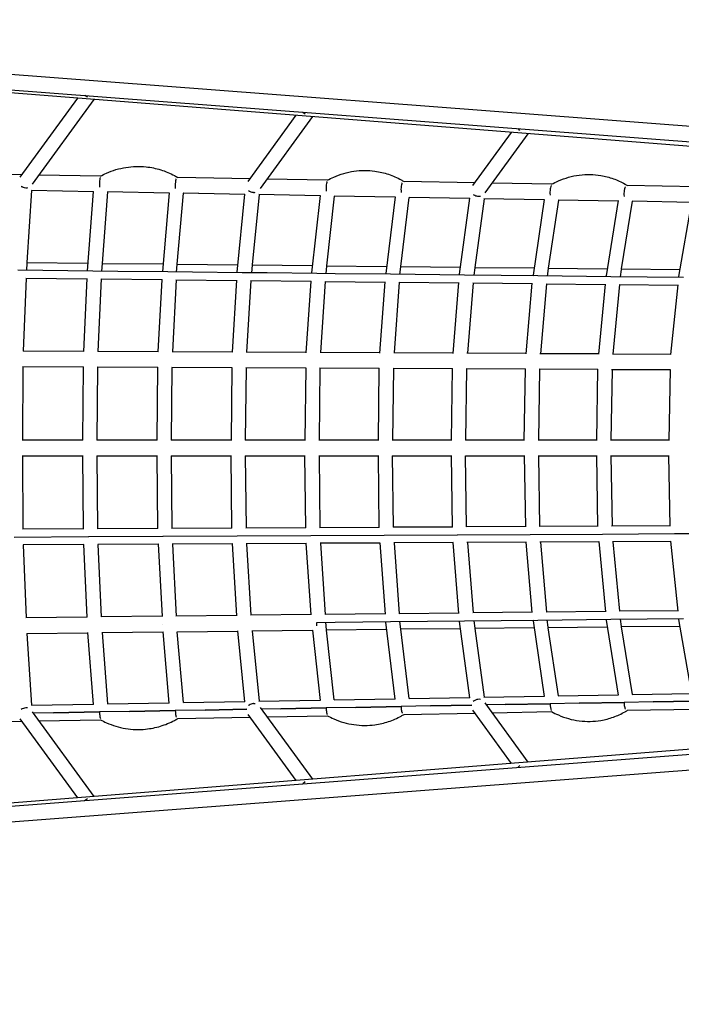
# Model space of a CAD drawing. Units: millimetres. Extents: x -10132 to 10924, y -8103 to 7518.
# Drawn here: x -3122 to -2233, y -747 to 575 of the extents above; entities that cross this region are included whole.
import ezdxf

# ---------------------------------------------------------------- set-up
doc = ezdxf.new("R2010")
doc.units = ezdxf.units.MM
doc.header["$LTSCALE"] = 20
doc.linetypes.add('HIDDEN', pattern=[9.525, 6.35, -3.175])
doc.layers.add('2d', color=230, linetype='Continuous')
doc.layers.add('CSA-No-EncroachmentZone_Hatch', color=20, linetype='HIDDEN')

msp = doc.modelspace()

# ---------------------------------------------------------------- hatches: boundary and pattern name
at = {"layer": 'CSA-No-EncroachmentZone_Hatch'}
h = msp.add_hatch(dxfattribs=at)
h.set_pattern_fill('ANSI31', color=256, scale=100)
h.set_pattern_definition([(307.875, (-5250.7, -6236.8), (250.6193, 194.926), [])])
h.paths.add_polyline_path([(5105.2, 5612.1), (4675.5, 5665.2), (4135.6, 5651.5), (4368.9, 7517.8), (5898.7, 7326.6), (5665.5, 5461.3)])
edge = h.paths.add_edge_path()
edge.add_arc((-5566.4, -4434.4), 1830, 262.8216, 279.9342, ccw=False)
edge.add_line((-5795.1, -6250), (-6219.8, -6196.5))
edge.add_arc((-6030.8, -4376.3), 1830, 245.8157, 264.0728, ccw=False)
edge.add_line((-6780.5, -6045.7), (-7013.7, -7911.5))
edge.add_line((-7013.7, -7911.5), (-5483.9, -8102.7))
edge.add_line((-5483.9, -8102.7), (-5250.7, -6236.8))

# ---------------------------------------------------------------- linework, layer by layer
at = {"layer": '2d'}
for p, q in [((-3329.9, 516.6), (-1087.5, 345.4)), ((-3331.5, 495.7), (-1087.8, 324.4)), ((-818.1, 293.4), (-3322.2, 491.6)), ((-3121, 363.4), (-3043.7, 469.6)), ((-3104.3, 354), (-3021.5, 467.8)), ((-3030.4, 470.6), (-3034.3, 473)), ((-2741.4, 450.6), (-2738.5, 448.2)), ((-2750.7, 446.4), (-2815.3, 357.7)), ((-2728.5, 444.6), (-2798.8, 348)), ((-2513.2, 352), (-2461.3, 423.5)), ((-2450.1, 426.2), (-2452.2, 428.5)), ((-2496.8, 342.2), (-2439.1, 421.7)), ((-3118.6, 366.6), (-3216.1, 368.4)), ((-3013.1, 364.8), (-3095.4, 366.2)), ((-2812.8, 361.2), (-2909.2, 362.9)), ((-2708.4, 359.3), (-2789.6, 360.7)), ((-2510.4, 355.8), (-2605.7, 357.5)), ((-3105.7, 345.4), (-3112, 248.8)), ((-3022.6, 343.9), (-3105.9, 345.4)), ((-3022.6, 343.9), (-3105.9, 345.4)), ((-3030.6, 237.9), (-3022.6, 344.1)), ((-3003.6, 343.6), (-3010.8, 247.7)), ((-2920.8, 342.1), (-3003.8, 343.6)), ((-2920.8, 342.1), (-3003.8, 343.6)), ((-2407.3, 353.9), (-2487.3, 355.3)), ((-2212.1, 350.4), (-2305.9, 352.1)), ((-2920.7, 342.4), (-2929.9, 236.9)), ((-2910, 246.7), (-2901.7, 341.8)), ((-2819.3, 340.3), (-2902, 341.8)), ((-2819.3, 340.3), (-2901.9, 341.8)), ((-2829.6, 235.9), (-2819.3, 340.6)), ((-2800.2, 339.9), (-2809.6, 245.6)), ((-2718.2, 338.5), (-2800.5, 339.9)), ((-2718.2, 338.5), (-2800.5, 339.9)), ((-2718.2, 338.8), (-2729.7, 234.9)), ((-2699.2, 338.1), (-2709.5, 244.5)), ((-2617.6, 336.7), (-2699.4, 338.1)), ((-2617.6, 336.7), (-2699.4, 338.1)), ((-2617.5, 337.1), (-2630.2, 233.9)), ((-2609.9, 243.4), (-2598.5, 336.3)), ((-2517.3, 334.9), (-2598.8, 336.3)), ((-2517.3, 334.9), (-2598.8, 336.3)), ((-2531.1, 233), (-2517.3, 335.3)), ((-2498.2, 334.5), (-2510.6, 242.3)), ((-2417.5, 333.1), (-2498.5, 334.5)), ((-2417.5, 333.1), (-2498.5, 334.5)), ((-2417.5, 333.6), (-2432.4, 232)), ((-2398.4, 332.7), (-2411.9, 241.3)), ((-2318.2, 331.3), (-2398.7, 332.7)), ((-2318.2, 331.3), (-2398.7, 332.7)), ((-2318.1, 331.9), (-2334.3, 231)), ((-2313.5, 240.2), (-2299, 331)), ((-2219.4, 329.5), (-2299.4, 331)), ((-2219.4, 329.5), (-2299.4, 331)), ((-2236.6, 230.1), (-2219.3, 330.2)), ((-3090.5, 238.1), (-3124.2, 238.4)), ((-3112, 248.6), (-3112.6, 238.3)), ((-3112.2, 248.8), (-3029.9, 248)), ((-3023.4, 237.4), (-3090.5, 238.1)), ((-3030.6, 237.4), (-3030.6, 237.9)), ((-3030.6, 237.9), (-3030.6, 237.9)), ((-3010.8, 247.5), (-3011.6, 237.2)), ((-3011.1, 247.7), (-2929.1, 246.9)), ((-2910.9, 236.1), (-2910.1, 246.3)), ((-2910.4, 246.7), (-2828.7, 245.8)), ((-2809.6, 245.2), (-2810.6, 235)), ((-2810, 245.6), (-2728.6, 244.7)), ((-2709.6, 244.1), (-2710.7, 234)), ((-2710, 244.5), (-2629, 243.6)), ((-2611.2, 232.9), (-2609.9, 242.9)), ((-2610.4, 243.4), (-2529.8, 242.5)), ((-2510.7, 241.8), (-2512.1, 231.8)), ((-2511.2, 242.3), (-2431, 241.5)), ((-2411.9, 240.7), (-2413.4, 230.7)), ((-2412.5, 241.3), (-2332.8, 240.4)), ((-2315.2, 229.7), (-2313.7, 239.5)), ((-2314.3, 240.2), (-2235, 239.3)), ((-3113.1, 227.9), (-3116.9, 130)), ((-3113.3, 227.9), (-3031.1, 227)), ((-3035.6, 129.4), (-3031.1, 227.2)), ((-2989.8, 237), (-3023.4, 237.4)), ((-3012.1, 226.8), (-3016.6, 129.5)), ((-3012.3, 226.8), (-2930.5, 225.9)), ((-2922.9, 236.3), (-2989.8, 237)), ((-2935.6, 128.9), (-2930.5, 226.1)), ((-2930, 236.3), (-2929.9, 236.9)), ((-2889.4, 235.9), (-2922.9, 236.3)), ((-2911.5, 225.7), (-2916.6, 129)), ((-2911.8, 225.7), (-2830.3, 224.8)), ((-2822.7, 235.2), (-2889.4, 235.9)), ((-2836, 128.4), (-2830.3, 225.1)), ((-2829.7, 235.3), (-2829.6, 235.9)), ((-2829.6, 235.9), (-2829.6, 235.9)), ((-2789.4, 234.8), (-2822.7, 235.2)), ((-2722.9, 234.1), (-2789.4, 234.8)), ((-2729.7, 234.2), (-2729.7, 234.9)), ((-2729.7, 234.9), (-2729.7, 234.9)), ((-2698, 233.8), (-2722.9, 234.1)), ((-2623.6, 233), (-2698, 233.8)), ((-2630.2, 233.1), (-2630.2, 233.9)), ((-2524.6, 231.9), (-2623.6, 233)), ((-2531.2, 232), (-2531.1, 233)), ((-2426.1, 230.9), (-2524.6, 231.9)), ((-2432.5, 230.9), (-2432.4, 232)), ((-2432.4, 232), (-2432.4, 232)), ((-2328.1, 229.8), (-2426.1, 230.9)), ((-2334.4, 229.9), (-2334.3, 231)), ((-2230.6, 228.8), (-2328.1, 229.8)), ((-2236.7, 228.8), (-2236.6, 230.1)), ((-2236.6, 230.1), (-2236.6, 230.1)), ((-2811.3, 224.6), (-2817, 128.5)), ((-2811.5, 224.6), (-2730.4, 223.7)), ((-2736.8, 127.8), (-2730.4, 224)), ((-2711.4, 223.5), (-2717.8, 128)), ((-2711.7, 223.5), (-2631, 222.6)), ((-2638, 127.3), (-2631, 223)), ((-2612, 222.4), (-2618.9, 127.5)), ((-2612.3, 222.4), (-2532, 221.6)), ((-2539.6, 126.8), (-2532, 222)), ((-2513, 221.4), (-2520.6, 127)), ((-2513.3, 221.4), (-2433.4, 220.5)), ((-2441.7, 126.3), (-2433.4, 221)), ((-2414.4, 220.3), (-2422.6, 126.5)), ((-2414.8, 220.3), (-2335.4, 219.4)), ((-2344.3, 125.7), (-2335.3, 220)), ((-2316.3, 219.2), (-2325.2, 126)), ((-2316.7, 219.2), (-2237.8, 218.4)), ((-2247.3, 125.2), (-2237.7, 219)), ((-3035.6, 129.6), (-3117.1, 130)), ((-2935.6, 129.1), (-3016.8, 129.5)), ((-2836, 128.6), (-2916.9, 129)), ((-2736.8, 128.1), (-2817.4, 128.5)), ((-2638, 127.6), (-2718.2, 128)), ((-2539.6, 127.1), (-2619.4, 127.5)), ((-2441.7, 126.6), (-2521.1, 127)), ((-2344.3, 126.1), (-2423.2, 126.5)), ((-2247.3, 125.6), (-2325.8, 126)), ((-3117.4, 109), (-3118, 10.5)), ((-3036.1, 108.6), (-3117.6, 109)), ((-3036.9, 10.3), (-3036.1, 108.8)), ((-3017.1, 108.5), (-3017.9, 10.5)), ((-2936.2, 108.1), (-3017.4, 108.5)), ((-2937.1, 10.3), (-2936.2, 108.3)), ((-2917.2, 108), (-2918.1, 10.5)), ((-2836.7, 107.6), (-2917.5, 108)), ((-2836.7, 107.8), (-2837.7, 10.2)), ((-2817.7, 107.5), (-2818.7, 10.5)), ((-2737.6, 107.1), (-2818, 107.5)), ((-2737.6, 107.4), (-2738.7, 10.2)), ((-2718.6, 107), (-2719.7, 10.5)), ((-2638.9, 106.6), (-2718.9, 107)), ((-2640.1, 10.2), (-2638.9, 106.9)), ((-2619.9, 106.5), (-2621.1, 10.5)), ((-2540.6, 106.1), (-2620.3, 106.5)), ((-2541.9, 10.1), (-2540.6, 106.4)), ((-2521.6, 106), (-2522.9, 10.5)), ((-2442.7, 105.6), (-2522, 106)), ((-2444.2, 10.1), (-2442.7, 106)), ((-2423.7, 105.5), (-2425.1, 10.5)), ((-2345.4, 105.1), (-2424.2, 105.5)), ((-2346.9, 10.1), (-2345.4, 105.5)), ((-2326.4, 105), (-2327.9, 10.5)), ((-2248.5, 104.6), (-2326.9, 105)), ((-2248.5, 105.1), (-2250.1, 10)), ((-3036.9, 10.5), (-3118.2, 10.5)), ((-2937.1, 10.5), (-3018.1, 10.5)), ((-2837.7, 10.5), (-2918.4, 10.5)), ((-2738.7, 10.5), (-2819, 10.5)), ((-2640.1, 10.5), (-2720, 10.5)), ((-2541.9, 10.5), (-2621.5, 10.5)), ((-2444.1, 10.5), (-2523.3, 10.5)), ((-2346.9, 10.5), (-2425.6, 10.5)), ((-2250.1, 10.5), (-2328.4, 10.5)), ((-3118.2, -10.5), (-3036.9, -10.5)), ((-3118, -10.5), (-3117.4, -109)), ((-3036.1, -108.8), (-3036.9, -10.3)), ((-3018.1, -10.5), (-2937.1, -10.5)), ((-3017.9, -10.5), (-3017.1, -108.5)), ((-2936.2, -108.3), (-2937.1, -10.3)), ((-2918.4, -10.5), (-2837.7, -10.5)), ((-2918.1, -10.5), (-2917.2, -108)), ((-2836.7, -107.8), (-2837.7, -10.2)), ((-2819, -10.5), (-2738.7, -10.5)), ((-2818.7, -10.5), (-2817.7, -107.5)), ((-2737.6, -107.4), (-2738.7, -10.2)), ((-2720, -10.5), (-2640.1, -10.5)), ((-2719.7, -10.5), (-2718.6, -107)), ((-2638.9, -106.9), (-2640.1, -10.2)), ((-2621.5, -10.5), (-2541.9, -10.5)), ((-2619.9, -106.5), (-2621.1, -10.5)), ((-2540.6, -106.4), (-2541.9, -10.1)), ((-2523.3, -10.5), (-2444.1, -10.5)), ((-2521.6, -106), (-2522.9, -10.5)), ((-2444.2, -10.1), (-2442.7, -106)), ((-2425.6, -10.5), (-2346.9, -10.5)), ((-2425.1, -10.5), (-2423.7, -105.5)), ((-2345.4, -105.5), (-2346.9, -10.1)), ((-2328.4, -10.5), (-2250.1, -10.5)), ((-2327.9, -10.5), (-2326.4, -105)), ((-2248.5, -105.1), (-2250.1, -10)), ((-2442.7, -105.6), (-2522, -106)), ((-2345.4, -105.1), (-2424.2, -105.5)), ((-2248.5, -104.6), (-2326.9, -105)), ((-3036.1, -108.6), (-3117.6, -109)), ((-3028.9, -119), (-2929.2, -118.5)), ((-2936.2, -108.1), (-3017.4, -108.5)), ((-2929.1, -118.5), (-2829.8, -118)), ((-2836.7, -107.6), (-2917.5, -108)), ((-2829.8, -118), (-2730.8, -117.5)), ((-2737.6, -107.1), (-2818, -107.5)), ((-2730.8, -117.5), (-2632.3, -117)), ((-2638.9, -106.6), (-2718.9, -107)), ((-2632.2, -117), (-2534.1, -116.5)), ((-2540.6, -106.1), (-2620.3, -106.5)), ((-2534, -116.5), (-2436.4, -116)), ((-2436.3, -116), (-2339.2, -115.5)), ((-2339.1, -115.5), (-2242.5, -115)), ((-2242.4, -115), (-2146.3, -114.6)), ((-3129, -119.6), (-3029, -119)), ((-3035.6, -129.6), (-3117.1, -130)), ((-3116.9, -130), (-3113.1, -227.9)), ((-3031.1, -227.2), (-3035.6, -129.4)), ((-2935.6, -129.1), (-3016.9, -129.5)), ((-3016.6, -129.5), (-3012.1, -226.8)), ((-2935.6, -128.9), (-2930.5, -226.2)), ((-2836, -128.6), (-2916.9, -129)), ((-2916.6, -129), (-2911.5, -225.7)), ((-2830.3, -225.1), (-2836, -128.4)), ((-2736.8, -128.1), (-2817.4, -128.5)), ((-2817, -128.5), (-2811.3, -224.6)), ((-2730.4, -224.1), (-2736.8, -127.8)), ((-2638, -127.6), (-2718.2, -128)), ((-2717.8, -128), (-2711.4, -223.5)), ((-2638, -127.3), (-2631, -223)), ((-2539.6, -127.1), (-2619.4, -127.5)), ((-2618.9, -127.5), (-2612, -222.4)), ((-2532, -222), (-2539.6, -126.8)), ((-2441.7, -126.6), (-2521.1, -127)), ((-2520.6, -127), (-2513, -221.4)), ((-2433.4, -221), (-2441.7, -126.3)), ((-2344.3, -126.1), (-2423.2, -126.5)), ((-2422.6, -126.5), (-2414.4, -220.3)), ((-2344.3, -125.7), (-2335.3, -220)), ((-2247.3, -125.6), (-2325.8, -126)), ((-2325.2, -126), (-2316.3, -219.2)), ((-2237.7, -219), (-2247.3, -125.2)), ((-2730.4, -223.7), (-2811.5, -224.6)), ((-2631, -222.7), (-2711.7, -223.5)), ((-2532, -221.6), (-2612.3, -222.5)), ((-2433.4, -220.5), (-2513.3, -221.4)), ((-2335.4, -219.4), (-2414.8, -220.3)), ((-2237.8, -218.4), (-2316.7, -219.2)), ((-3031.1, -227), (-3113.3, -227.9)), ((-2930.5, -225.9), (-3012.3, -226.8)), ((-2930, -236.4), (-2930, -236.4)), ((-2830.3, -224.8), (-2911.8, -225.7)), ((-2722.9, -234.1), (-2698.1, -233.9)), ((-2722.9, -234.1), (-2722.9, -234.1)), ((-2709.6, -244.1), (-2710.7, -234)), ((-2698.1, -233.9), (-2623.6, -233)), ((-2630.2, -233.1), (-2630.2, -234)), ((-2630.2, -234), (-2630.2, -234)), ((-2617.5, -337.1), (-2630.2, -234)), ((-2623.6, -233), (-2524.6, -232)), ((-2609.9, -243), (-2611.2, -232.9)), ((-2531.1, -233), (-2531.2, -232)), ((-2517.3, -335.4), (-2531.1, -233)), ((-2524.6, -232), (-2426.1, -230.9)), ((-2512.1, -231.8), (-2510.7, -241.8)), ((-2432.4, -232), (-2432.5, -231)), ((-2432.4, -232), (-2432.4, -232)), ((-2432.4, -232), (-2417.5, -333.6)), ((-2426.1, -230.9), (-2328.1, -229.8)), ((-2411.9, -240.7), (-2413.4, -230.8)), ((-2334.4, -229.9), (-2334.3, -231)), ((-2334.3, -231), (-2334.3, -231)), ((-2334.3, -231), (-2318.1, -331.9)), ((-2328.1, -229.8), (-2230.6, -228.8)), ((-2313.7, -239.5), (-2315.2, -229.7)), ((-2236.6, -230.1), (-2236.7, -228.8)), ((-2219.3, -330.2), (-2236.6, -230.1)), ((-2236.6, -230.1), (-2236.6, -230.1)), ((-3112.2, -248.9), (-3029.9, -248)), ((-3112, -248.9), (-3105.7, -345.4)), ((-3022.6, -344.2), (-3029.9, -247.8)), ((-3011.1, -247.8), (-2929.1, -246.9)), ((-3010.8, -247.8), (-3003.6, -343.6)), ((-2920.7, -342.4), (-2929.1, -246.7)), ((-2910.4, -246.7), (-2828.7, -245.8)), ((-2901.7, -341.8), (-2910, -246.7)), ((-2819.3, -340.6), (-2828.7, -245.6)), ((-2810, -245.6), (-2728.6, -244.7)), ((-2809.6, -245.6), (-2800.2, -340)), ((-2728.6, -244.5), (-2718.2, -338.9)), ((-2629, -243.6), (-2710, -244.5)), ((-2699.2, -338.2), (-2709.5, -244.5)), ((-2529.8, -242.6), (-2610.4, -243.4)), ((-2598.5, -336.3), (-2609.9, -243.4)), ((-2431, -241.5), (-2511.2, -242.4)), ((-2510.6, -242.4), (-2498.2, -334.6)), ((-2332.8, -240.4), (-2412.5, -241.3)), ((-2398.4, -332.8), (-2411.9, -241.3)), ((-2235, -239.4), (-2314.3, -240.2)), ((-2299, -331), (-2313.5, -240.2)), ((-818.1, -293.4), (-3322.2, -491.6)), ((-3321.1, -494.9), (-824.4, -304.3)), ((-3318.9, -515.8), (-824.2, -325.3)), ((-2299.4, -331), (-2219.4, -329.6)), ((-3003.8, -343.6), (-2920.8, -342.1)), ((-2901.9, -341.8), (-2819.3, -340.3)), ((-2800.5, -340), (-2718.2, -338.5)), ((-2699.4, -338.2), (-2617.6, -336.7)), ((-2598.8, -336.4), (-2517.3, -334.9)), ((-2498.5, -334.6), (-2417.5, -333.1)), ((-2439.1, -421.7), (-2496.8, -342.2)), ((-2409.5, -343.4), (-2469.9, -344.5)), ((-2469.9, -344.5), (-2409.5, -343.4)), ((-2416, -343.5), (-2416, -343.5)), ((-2370.3, -342.7), (-2409.5, -343.4)), ((-2370.3, -342.7), (-2409.5, -343.4)), ((-2398.7, -332.8), (-2318.2, -331.3)), ((-2310.2, -341.6), (-2370.3, -342.7)), ((-2370.3, -342.7), (-2310.2, -341.6)), ((-2271.2, -340.9), (-2310.2, -341.6)), ((-2271.2, -340.9), (-2310.2, -341.6)), ((-2216.6, -339.9), (-2271.2, -340.9)), ((-2271.2, -340.9), (-2216.6, -339.9)), ((-3105.9, -345.4), (-3022.6, -343.9)), ((-3021.5, -467.8), (-3104.3, -354)), ((-3076, -355.4), (-3103, -355.9)), ((-3076, -355.4), (-3103, -355.9)), ((-3014.5, -354.3), (-3076, -355.4)), ((-3076, -355.4), (-3014.5, -354.3)), ((-3021.8, -354.4), (-3021.8, -354.4)), ((-2974.1, -353.5), (-3014.5, -354.3)), ((-2974.1, -353.5), (-3014.5, -354.3)), ((-2912.7, -352.4), (-2974.1, -353.5)), ((-2974.1, -353.5), (-2912.7, -352.4)), ((-2872.4, -351.7), (-2912.7, -352.4)), ((-2872.4, -351.7), (-2912.7, -352.4)), ((-2816.8, -350.7), (-2872.4, -351.7)), ((-2872.4, -351.7), (-2816.8, -350.7)), ((-2818.3, -350.7), (-2818.3, -350.7)), ((-2798.8, -348.1), (-2728.5, -444.6)), ((-2771.2, -349.9), (-2797.2, -350.4)), ((-2771.2, -349.9), (-2797.2, -350.4)), ((-2710.2, -348.8), (-2771.2, -349.9)), ((-2771.2, -349.9), (-2710.2, -348.8)), ((-2717.1, -348.9), (-2717.1, -348.9)), ((-2670.3, -348.1), (-2710.2, -348.8)), ((-2670.3, -348.1), (-2710.2, -348.8)), ((-2609.5, -347), (-2670.3, -348.1)), ((-2670.3, -348.1), (-2609.5, -347)), ((-2569.9, -346.3), (-2609.5, -347)), ((-2569.9, -346.3), (-2609.5, -347)), ((-2605.7, -357.5), (-2510.4, -355.8)), ((-2514.7, -345.3), (-2569.9, -346.3)), ((-2569.9, -346.3), (-2514.7, -345.3)), ((-2515.9, -345.3), (-2515.9, -345.3)), ((-2461.3, -423.5), (-2513.2, -352)), ((-2469.9, -344.5), (-2494.8, -344.9)), ((-2469.9, -344.5), (-2494.8, -344.9)), ((-2487.3, -355.4), (-2407.3, -353.9)), ((-2305.9, -352.1), (-2212.1, -350.4)), ((-3216.1, -368.4), (-3118.6, -366.7)), ((-3043.7, -469.6), (-3121, -363.4)), ((-3095.4, -366.3), (-3013.1, -364.8)), ((-2909.2, -362.9), (-2812.8, -361.2)), ((-2815.3, -357.7), (-2750.7, -446.4)), ((-2789.6, -360.8), (-2708.4, -359.3)), ((-2452.3, -428.6), (-2450, -426.1)), ((-2738.5, -448.2), (-2741.5, -450.7)), ((-3034.4, -473), (-3030.4, -470.6))]:
    msp.add_line(p, q, dxfattribs=at)
for centre, major_axis, ratio, start_param, end_param in [((-3114.6, 356.1), (-9.11, 3.29), 0.717181, 1.253927, 1.301319), ((-3012.3, 354.2), (4.97, -8.09), 0.180947, -1.755054, -1.755001), ((-2808.7, 350.6), (-9.01, 3.43), 0.753565, 1.201791, 1.916069), ((-2707.5, 348.8), (5, -8.08), 0.211122, -1.799228, -1.799165), ((-2406.4, 343.4), (5.04, -8.06), 0.239696, -1.846511, -1.846436), ((-2808.5, 347.7), (7.3, -1.56), 0.609375, -1.389821, -1.308652), ((-2808.7, 350.6), (-9.01, 3.43), 0.753565, -4.303388, -4.062567), ((-2506.4, 345.2), (-8.92, 3.57), 0.791318, 1.148295, 1.293288), ((-2920.5, 236.3), (-9.48, 0.66), 0.004336, -0.000075, 0.000075), ((-2620.7, 233), (-9.46, 0.93), 0.004415, -0.000108, 0.000108), ((-2521.6, 231.9), (-9.45, 1.02), 0.004374, -0.000117, 0.000117), ((-2324.8, 229.8), (-9.43, 1.2), 0.004185, -0.000133, 0.000133), ((-2521.6, -232), (9.45, 1.02), 0.004391, 3.141475, 3.14171), ((-2808.7, -350.6), (-9.01, -3.44), 0.753599, -1.916127, -1.297668), ((-2808.5, -347.7), (-7.3, -1.56), 0.609395, -1.832963, -1.751781), ((-2506.4, -345.2), (-8.92, -3.57), 0.791349, -1.878049, -1.148325), ((-2506.4, -345.2), (-8.92, -3.57), 0.791349, -2.233287, -1.878049), ((-2406.4, -343.4), (-0.2, 10.5), 0.29646, 1.565331, 2.580449), ((-2307, -341.6), (9.38, 1.5), 0.005187, -1.489003, -1.488306), ((-3114.6, -356.1), (-9.11, -3.29), 0.717218, -1.954013, -1.253943), ((-3114.6, -356.1), (-9.11, -3.29), 0.717218, -2.208768, -1.954013), ((-2910.3, -352.4), (9.46, 0.83), 0.00537, -1.426492, -1.425016), ((-2606.7, -347), (9.43, 1.16), 0.005472, -1.465803, -1.46484), ((-2506.4, -345.2), (-8.92, -3.57), 0.791349, -0.454189, -0.454006)]:
    msp.add_ellipse(centre, major_axis=major_axis, ratio=ratio, start_param=start_param, end_param=end_param, dxfattribs=at)
at = {"layer": '2d', "extrusion": (0, 0, -1)}
for centre, major_axis, ratio, start_param, end_param in [((-3114.6, 356.1), (9.11, -3.29), 0.717181, -5.09555, -4.442912), ((-3114.6, 356.1), (9.11, -3.29), 0.717181, 0.932929, 1.187635), ((-2506.4, 345.2), (8.92, -3.57), 0.791318, -5.019581, -4.43488), ((-2506.4, 345.2), (8.92, -3.57), 0.791318, 0.908398, 1.263604), ((-2720.2, -234.1), (-0.1, 10.5), 0.256875, -2.043839, -1.568011), ((-2808.7, -350.6), (9.01, 3.44), 0.753599, -1.161728, -0.920876), ((-2307, -341.6), (5.39, -7.82), 0.286994, -1.390388, -1.390281), ((-2910.3, -352.4), (5.28, -7.9), 0.200288, -1.448362, -1.448244), ((-2808.7, -350.6), (9.01, 3.44), 0.753599, -2.689154, -2.688963), ((-2808.7, -350.6), (9.01, 3.44), 0.753599, -1.939779, -1.843924), ((-2606.7, -347), (5.33, -7.86), 0.243558, -1.419985, -1.419872)]:
    msp.add_ellipse(centre, major_axis=major_axis, ratio=ratio, start_param=start_param, end_param=end_param, dxfattribs=at)
at = {"layer": '2d'}
for points, knots in [([(-3013.2, 364.7), (-3010.6, 366.2), (-3007.9, 367.5), (-3001, 370.6), (-2996.7, 372.2), (-2988, 374.8), (-2983.5, 375.8), (-2974.6, 377.2), (-2970, 377.7), (-2961, 377.9), (-2956.4, 377.7), (-2951.9, 377.3)], [5.7864037, 5.7864037, 5.7864037, 5.7864037, 5.870779, 5.870779, 5.9992935, 5.9992935, 6.1278081, 6.1278081, 6.2563227, 6.2563227, 6.3848372, 6.3848372, 6.3848372, 6.3848372]), ([(-2951.9, 377.3), (-2948.6, 376.9), (-2945.2, 376.4), (-2938.7, 375.1), (-2935.4, 374.2), (-2929, 372.3), (-2925.9, 371.1), (-2919.7, 368.5), (-2916.6, 367.1), (-2912.1, 364.7), (-2910.6, 363.8), (-2909.1, 362.9)], [0.1016519, 0.1016519, 0.1016519, 0.1016519, 0.1964853, 0.1964853, 0.2913186, 0.2913186, 0.386152, 0.386152, 0.4809854, 0.4809854, 0.530563, 0.530563, 0.530563, 0.530563]), ([(-2708.5, 359.2), (-2705.7, 360.8), (-2702.9, 362.2), (-2695.6, 365.4), (-2691.2, 367.1), (-2682.1, 369.7), (-2677.5, 370.7), (-2668.2, 372), (-2663.5, 372.4), (-2654.1, 372.4), (-2649.3, 372.1), (-2644.7, 371.4)], [5.7861906, 5.7861906, 5.7861906, 5.7861906, 5.8764516, 5.8764516, 6.0108279, 6.0108279, 6.1452041, 6.1452041, 6.2795804, 6.2795804, 6.4139567, 6.4139567, 6.4139567, 6.4139567]), ([(-2644.7, 371.4), (-2641.6, 371), (-2638.5, 370.5), (-2632.5, 369.1), (-2629.5, 368.2), (-2623.6, 366.2), (-2620.6, 365.1), (-2614.9, 362.6), (-2612.1, 361.2), (-2608.1, 359), (-2606.8, 358.2), (-2605.5, 357.5)], [0.1307714, 0.1307714, 0.1307714, 0.1307714, 0.2197431, 0.2197431, 0.3087147, 0.3087147, 0.3976863, 0.3976863, 0.486658, 0.486658, 0.5298365, 0.5298365, 0.5298365, 0.5298365]), ([(-3013.4, 363.1), (-3013.5, 362.7), (-3013.7, 362.2), (-3013.8, 361.7), (-3014, 360.7), (-3014.2, 359.6), (-3014.4, 358.3), (-3014.5, 357.1), (-3014.6, 355.7), (-3014.6, 354.3), (-3014.7, 352.9), (-3014.6, 351.6), (-3014.5, 350.3), (-3014.5, 350.2), (-3014.5, 350.1), (-3014.5, 350)], [5.998693, 5.998693, 5.998693, 5.998693, 8.299432, 8.299432, 8.299432, 12.449148, 12.449148, 12.449148, 16.598863, 16.598863, 16.598863, 20.748579, 20.748579, 20.748579, 21.092561, 21.092561, 21.092561, 21.092561]), ([(-2911.6, 361.2), (-2911.7, 360.8), (-2911.8, 360.4), (-2912, 359.9), (-2912.2, 358.9), (-2912.4, 357.8), (-2912.6, 356.5), (-2912.7, 355.2), (-2912.8, 353.9), (-2912.8, 352.5), (-2912.9, 351.1), (-2912.8, 349.7), (-2912.7, 348.5), (-2912.7, 348.4), (-2912.7, 348.3), (-2912.7, 348.2)], [6.258292, 6.258292, 6.258292, 6.258292, 8.299432, 8.299432, 8.299432, 12.449148, 12.449148, 12.449148, 16.598863, 16.598863, 16.598863, 20.748579, 20.748579, 20.748579, 21.057143, 21.057143, 21.057143, 21.057143]), ([(-2708.8, 357.7), (-2709, 357.3), (-2709.2, 356.8), (-2709.4, 356.3), (-2709.7, 355.3), (-2709.9, 354.1), (-2710.1, 352.9), (-2710.2, 351.6), (-2710.3, 350.2), (-2710.3, 348.9), (-2710.4, 347.5), (-2710.3, 346.1), (-2710.2, 344.8), (-2710.2, 344.8), (-2710.2, 344.7), (-2710.2, 344.6)], [5.869592, 5.869592, 5.869592, 5.869592, 8.299432, 8.299432, 8.299432, 12.449148, 12.449148, 12.449148, 16.598863, 16.598863, 16.598863, 20.748579, 20.748579, 20.748579, 20.977658, 20.977658, 20.977658, 20.977658]), ([(-2407.5, 353.8), (-2404.5, 355.5), (-2401.5, 357), (-2393.9, 360.3), (-2389.3, 362), (-2379.9, 364.6), (-2375.1, 365.6), (-2365.5, 366.8), (-2360.6, 367.1), (-2350.9, 366.9), (-2346.1, 366.4), (-2341.3, 365.6)], [5.78594, 5.78594, 5.78594, 5.78594, 5.8821061, 5.8821061, 6.0223547, 6.0223547, 6.1626032, 6.1626032, 6.3028517, 6.3028517, 6.4431003, 6.4431003, 6.4431003, 6.4431003]), ([(-2341.3, 365.6), (-2338.4, 365.1), (-2335.6, 364.5), (-2330.1, 363.1), (-2327.3, 362.2), (-2321.9, 360.3), (-2319.2, 359.2), (-2314, 356.8), (-2311.4, 355.5), (-2307.8, 353.4), (-2306.7, 352.8), (-2305.6, 352.1)], [0.1599149, 0.1599149, 0.1599149, 0.1599149, 0.2430143, 0.2430143, 0.3261137, 0.3261137, 0.4092131, 0.4092131, 0.4923125, 0.4923125, 0.5289379, 0.5289379, 0.5289379, 0.5289379]), ([(-2608.2, 355.8), (-2608.4, 355.4), (-2608.5, 355), (-2608.7, 354.5), (-2609, 353.5), (-2609.2, 352.3), (-2609.4, 351.1), (-2609.6, 349.8), (-2609.7, 348.4), (-2609.7, 347.1), (-2609.7, 345.7), (-2609.7, 344.3), (-2609.5, 343), (-2609.5, 343), (-2609.5, 342.9), (-2609.5, 342.9)], [6.124351, 6.124351, 6.124351, 6.124351, 8.299432, 8.299432, 8.299432, 12.449148, 12.449148, 12.449148, 16.598863, 16.598863, 16.598863, 20.748579, 20.748579, 20.748579, 20.93351, 20.93351, 20.93351, 20.93351]), ([(-2407.9, 352.4), (-2408.2, 352), (-2408.4, 351.5), (-2408.6, 350.9), (-2408.9, 349.9), (-2409.2, 348.7), (-2409.4, 347.5), (-2409.5, 346.2), (-2409.7, 344.8), (-2409.7, 343.5), (-2409.7, 342.2), (-2409.7, 340.9), (-2409.5, 339.7), (-2409.5, 339.6), (-2409.5, 339.5), (-2409.5, 339.4), (-2409.5, 339.4), (-2409.5, 339.4), (-2409.5, 339.4)], [5.708227, 5.708227, 5.708227, 5.708227, 8.299432, 8.299432, 8.299432, 12.449148, 12.449148, 12.449148, 16.598863, 16.598863, 16.598863, 20.438535, 20.438535, 20.438535, 20.748579, 20.748579, 20.748579, 20.836202, 20.836202, 20.836202, 20.836202]), ([(-2308.6, 350.5), (-2308.8, 350.1), (-2309, 349.6), (-2309.2, 349.1), (-2309.6, 348.1), (-2309.8, 347), (-2310, 345.7), (-2310.2, 344.4), (-2310.3, 343.1), (-2310.4, 341.7), (-2310.4, 340.4), (-2310.3, 339.2), (-2310.2, 338), (-2310.2, 337.9), (-2310.2, 337.8), (-2310.2, 337.7), (-2310.2, 337.7), (-2310.2, 337.6), (-2310.2, 337.6)], [5.956874, 5.956874, 5.956874, 5.956874, 8.299432, 8.299432, 8.299432, 12.449148, 12.449148, 12.449148, 16.598863, 16.598863, 16.598863, 20.382589, 20.382589, 20.382589, 20.748579, 20.748579, 20.748579, 20.78296, 20.78296, 20.78296, 20.78296]), ([(-2310.2, -341.6), (-2310.2, -342.7), (-2310.1, -343.7), (-2310, -344.7), (-2310, -345), (-2310, -345.3), (-2309.9, -345.7), (-2309.8, -346.6), (-2309.6, -347.5), (-2309.4, -348.3), (-2309.3, -348.6), (-2309.2, -348.8), (-2309.1, -349.1), (-2308.9, -349.7), (-2308.7, -350.2), (-2308.5, -350.7)], [0, 0, 0, 0, 3.107148, 3.107148, 3.107148, 4.142983, 4.142983, 4.142983, 7.249767, 7.249767, 7.249767, 8.285454, 8.285454, 8.285454, 10.951611, 10.951611, 10.951611, 10.951611]), ([(-3014.5, -354.3), (-3014.5, -355.3), (-3014.4, -356.3), (-3014.3, -357.3), (-3014.3, -357.6), (-3014.3, -358), (-3014.2, -358.3), (-3014.1, -359.2), (-3014, -360.1), (-3013.9, -360.9), (-3013.8, -361.2), (-3013.8, -361.4), (-3013.7, -361.7), (-3013.6, -362.2), (-3013.5, -362.6), (-3013.3, -363)], [0, 0, 0, 0, 3.103565, 3.103565, 3.103565, 4.138206, 4.138206, 4.138206, 7.241407, 7.241407, 7.241407, 8.2759, 8.2759, 8.2759, 10.366505, 10.366505, 10.366505, 10.366505]), ([(-2912.7, -352.4), (-2912.7, -353.5), (-2912.6, -354.5), (-2912.5, -355.5), (-2912.5, -355.8), (-2912.5, -356.1), (-2912.4, -356.5), (-2912.3, -357.4), (-2912.2, -358.3), (-2912, -359.1), (-2912, -359.4), (-2911.9, -359.6), (-2911.9, -359.9), (-2911.7, -360.4), (-2911.6, -360.9), (-2911.4, -361.3)], [0, 0, 0, 0, 3.104083, 3.104083, 3.104083, 4.138896, 4.138896, 4.138896, 7.242616, 7.242616, 7.242616, 8.277281, 8.277281, 8.277281, 10.62999, 10.62999, 10.62999, 10.62999]), ([(-2710.2, -348.8), (-2710.2, -349.8), (-2710.1, -350.9), (-2710, -351.9), (-2710, -352.2), (-2710, -352.5), (-2709.9, -352.8), (-2709.8, -353.8), (-2709.7, -354.7), (-2709.5, -355.5), (-2709.4, -355.7), (-2709.4, -356), (-2709.3, -356.2), (-2709.1, -356.8), (-2709, -357.2), (-2708.8, -357.6)], [0, 0, 0, 0, 3.105113, 3.105113, 3.105113, 4.14027, 4.14027, 4.14027, 7.245019, 7.245019, 7.245019, 8.280028, 8.280028, 8.280028, 10.523628, 10.523628, 10.523628, 10.523628]), ([(-2609.5, -347), (-2609.5, -348), (-2609.5, -349.1), (-2609.4, -350.1), (-2609.3, -350.4), (-2609.3, -350.7), (-2609.3, -351), (-2609.1, -352), (-2609, -352.9), (-2608.8, -353.7), (-2608.7, -353.9), (-2608.7, -354.2), (-2608.6, -354.4), (-2608.4, -355), (-2608.2, -355.5), (-2608, -356)], [0, 0, 0, 0, 3.105625, 3.105625, 3.105625, 4.140953, 4.140953, 4.140953, 7.246214, 7.246214, 7.246214, 8.281393, 8.281393, 8.281393, 10.781743, 10.781743, 10.781743, 10.781743]), ([(-2407.5, -353.8), (-2404.5, -355.5), (-2401.5, -357), (-2393.9, -360.4), (-2389.3, -362), (-2379.9, -364.6), (-2375.1, -365.6), (-2365.5, -366.8), (-2360.6, -367.1), (-2350.9, -366.9), (-2346.1, -366.4), (-2341.3, -365.6)], [2.6443597, 2.6443597, 2.6443597, 2.6443597, 2.7405233, 2.7405233, 2.8807694, 2.8807694, 3.0210154, 3.0210154, 3.1612614, 3.1612614, 3.3015075, 3.3015075, 3.3015075, 3.3015075]), ([(-2341.3, -365.6), (-2338.4, -365.1), (-2335.6, -364.5), (-2330.1, -363.1), (-2327.3, -362.2), (-2321.9, -360.3), (-2319.2, -359.2), (-2314, -356.8), (-2311.4, -355.5), (-2307.8, -353.4), (-2306.7, -352.8), (-2305.6, -352.1)], [3.3015075, 3.3015075, 3.3015075, 3.3015075, 3.3846094, 3.3846094, 3.4677113, 3.4677113, 3.5508131, 3.5508131, 3.633915, 3.633915, 3.6705429, 3.6705429, 3.6705429, 3.6705429]), ([(-3013.2, -364.7), (-3010.6, -366.2), (-3007.9, -367.5), (-3001.1, -370.6), (-2996.9, -372.1), (-2988.3, -374.7), (-2983.9, -375.8), (-2975, -377.2), (-2970.5, -377.7), (-2961.5, -378), (-2957, -377.8), (-2952.5, -377.4)], [2.6448241, 2.6448241, 2.6448241, 2.6448241, 2.7280465, 2.7280465, 2.8554091, 2.8554091, 2.9827717, 2.9827717, 3.1101343, 3.1101343, 3.2374969, 3.2374969, 3.2374969, 3.2374969]), ([(-2952.5, -377.4), (-2949.1, -377), (-2945.8, -376.5), (-2939.1, -375.2), (-2935.8, -374.4), (-2929.3, -372.4), (-2926.1, -371.3), (-2919.9, -368.6), (-2916.8, -367.2), (-2912.2, -364.7), (-2910.6, -363.8), (-2909.1, -362.9)], [3.2374969, 3.2374969, 3.2374969, 3.2374969, 3.3334822, 3.3334822, 3.4294675, 3.4294675, 3.5254528, 3.5254528, 3.6214382, 3.6214382, 3.6721746, 3.6721746, 3.6721746, 3.6721746]), ([(-2708.5, -359.3), (-2705.7, -360.8), (-2702.9, -362.2), (-2695.6, -365.5), (-2691.2, -367.1), (-2682.1, -369.7), (-2677.5, -370.7), (-2668.2, -372), (-2663.5, -372.4), (-2654.1, -372.4), (-2649.3, -372.1), (-2644.7, -371.5)], [2.6446104, 2.6446104, 2.6446104, 2.6446104, 2.7348689, 2.7348689, 2.8692427, 2.8692427, 3.0036165, 3.0036165, 3.1379903, 3.1379903, 3.2723641, 3.2723641, 3.2723641, 3.2723641]), ([(-2644.7, -371.5), (-2641.6, -371.1), (-2638.5, -370.5), (-2632.5, -369.1), (-2629.5, -368.2), (-2623.6, -366.3), (-2620.6, -365.2), (-2614.9, -362.7), (-2612.1, -361.3), (-2608.1, -359), (-2606.8, -358.3), (-2605.5, -357.5)], [3.2723641, 3.2723641, 3.2723641, 3.2723641, 3.3613382, 3.3613382, 3.4503124, 3.4503124, 3.5392865, 3.5392865, 3.6282606, 3.6282606, 3.6714416, 3.6714416, 3.6714416, 3.6714416])]:
    msp.add_open_spline(points, degree=3, knots=knots, dxfattribs=at)
for points in [[(-2385.8, -343), (-2385.8, -343), (-2385.8, -343), (-2385.8, -343)], [(-2327.3, -341.9), (-2327.3, -341.9), (-2327.3, -341.9), (-2327.3, -341.9)], [(-2991.3, -353.8), (-2991.3, -353.8), (-2991.3, -353.8), (-2991.3, -353.8)], [(-2931.2, -352.8), (-2931.2, -352.8), (-2931.2, -352.8), (-2931.2, -352.8)], [(-2686.8, -348.4), (-2686.8, -348.4), (-2686.8, -348.4), (-2686.8, -348.4)], [(-2627.3, -347.3), (-2627.3, -347.3), (-2627.3, -347.3), (-2627.3, -347.3)]]:
    msp.add_open_spline(points, degree=3, dxfattribs=at)

doc.saveas('drawing.dxf')
